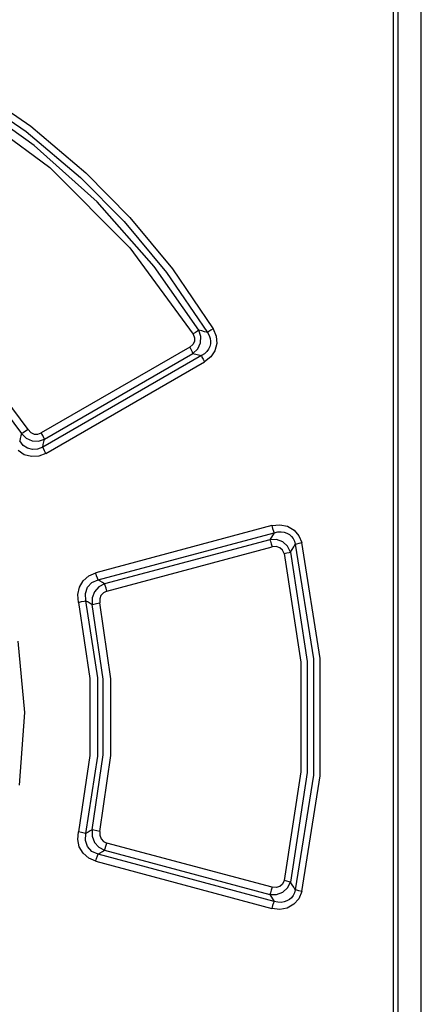
# Model space of a CAD drawing. Units: millimetres. Extents: x 0 to 594, y 0 to 420.
# Drawn here: x 125 to 133, y 228 to 247 of the extents above; entities that cross this region are included whole.
import ezdxf

# ---------------------------------------------------------------- set-up
doc = ezdxf.new("R2010")
doc.units = ezdxf.units.MM
doc.header["$LTSCALE"] = 32.67
doc.layers.get('0').update_dxf_attribs({"linetype": 'CONTINUOUS'})

msp = doc.modelspace()

# ---------------------------------------------------------------- linework, layer by layer
at = {"color": 7, "linetype": 'CONTINUOUS'}
for p, q in [((132.854, 215.871), (132.854, 280.621)), ((132.404, 280.446), (132.404, 216.796))]:
    msp.add_line(p, q, dxfattribs=at)
at = {"color": 9, "linetype": 'CONTINUOUS'}
for p, q in [((132.315, 216.796), (132.315, 280.446)), ((124.096, 245.987), (125.326, 245.142)), ((124.028, 245.868), (125.237, 245.04)), ((125.389, 244.774), (124.068, 245.709)), ((123.999, 245.591), (125.692, 244.348)), ((125.237, 245.04), (126.283, 244.157)), ((125.326, 245.142), (126.387, 244.243)), ((126.602, 243.686), (125.389, 244.774)), ((125.692, 244.348), (127.237, 242.799)), ((126.283, 244.157), (127.127, 243.304)), ((126.387, 244.243), (127.235, 243.382)), ((127.702, 242.438), (126.602, 243.686)), ((127.235, 243.382), (128.054, 242.392)), ((127.127, 243.304), (127.943, 242.321)), ((127.237, 242.799), (128.454, 241.135)), ((128.562, 241.208), (127.702, 242.438)), ((128.054, 242.392), (128.84, 241.236)), ((127.943, 242.321), (128.732, 241.164)), ((128.84, 241.236), (128.794, 241.207)), ((128.84, 241.236), (128.899, 241.094)), ((128.501, 241.166), (128.454, 241.136)), ((128.454, 241.135), (128.481, 241.064)), ((128.481, 241.064), (128.478, 240.993)), ((128.539, 241.191), (128.501, 241.166)), ((128.562, 241.208), (128.539, 241.191)), ((128.602, 241.088), (128.562, 241.208)), ((128.619, 241.194), (128.562, 241.208)), ((128.596, 240.963), (128.602, 241.088)), ((128.675, 241.179), (128.619, 241.194)), ((128.732, 241.164), (128.675, 241.179)), ((128.756, 241.182), (128.732, 241.164)), ((128.732, 241.164), (128.764, 241.107)), ((128.794, 241.207), (128.756, 241.182)), ((128.764, 241.107), (128.783, 241.051)), ((128.783, 241.051), (128.79, 240.996)), ((128.899, 241.094), (128.91, 240.95)), ((128.388, 240.879), (125.524, 239.226)), ((128.447, 240.93), (128.388, 240.879)), ((128.388, 240.879), (128.416, 240.83)), ((128.478, 240.993), (128.447, 240.93)), ((128.45, 240.759), (128.543, 240.849)), ((128.543, 240.849), (128.596, 240.963)), ((128.774, 240.892), (128.751, 240.843)), ((128.787, 240.943), (128.774, 240.892)), ((128.79, 240.996), (128.787, 240.943)), ((128.91, 240.95), (128.872, 240.811)), ((128.613, 240.719), (125.553, 238.952)), ((125.588, 239.105), (128.45, 240.759)), ((128.416, 240.83), (128.437, 240.788)), ((128.437, 240.788), (128.45, 240.759)), ((128.45, 240.759), (128.613, 240.719)), ((128.671, 240.755), (128.613, 240.719)), ((128.613, 240.719), (128.625, 240.691)), ((128.625, 240.691), (128.646, 240.649)), ((128.717, 240.797), (128.671, 240.755)), ((128.793, 240.693), (128.674, 240.599)), ((128.751, 240.843), (128.717, 240.797)), ((128.872, 240.811), (128.793, 240.693)), ((125.616, 238.832), (128.674, 240.599)), ((128.646, 240.649), (128.674, 240.599)), ((124.284, 240.369), (125.144, 239.214)), ((125.272, 239.291), (124.401, 240.46)), ((125.133, 239.168), (125.122, 239.122)), ((125.144, 239.214), (125.133, 239.168)), ((125.174, 239.231), (125.144, 239.214)), ((125.144, 239.214), (125.235, 239.126)), ((125.219, 239.258), (125.174, 239.231)), ((125.272, 239.291), (125.219, 239.258)), ((125.272, 239.291), (125.323, 239.237)), ((125.323, 239.237), (125.388, 239.206)), ((125.388, 239.206), (125.458, 239.203)), ((125.458, 239.203), (125.524, 239.226)), ((125.553, 239.175), (125.524, 239.226)), ((125.575, 239.133), (125.553, 239.175)), ((125.122, 239.122), (125.11, 239.075)), ((125.179, 238.987), (125.11, 239.075)), ((125.26, 238.931), (125.179, 238.987)), ((125.235, 239.126), (125.348, 239.075)), ((125.348, 239.075), (125.471, 239.069)), ((125.553, 238.952), (125.454, 238.911)), ((125.471, 239.069), (125.588, 239.105)), ((125.553, 238.952), (125.564, 239.003)), ((125.566, 238.924), (125.553, 238.952)), ((125.564, 239.003), (125.576, 239.054)), ((125.588, 239.105), (125.575, 239.133)), ((125.576, 239.054), (125.588, 239.105)), ((125.199, 238.807), (125.078, 238.886)), ((125.339, 238.77), (125.199, 238.807)), ((125.356, 238.904), (125.26, 238.931)), ((125.481, 238.779), (125.339, 238.77)), ((125.454, 238.911), (125.356, 238.904)), ((125.616, 238.832), (125.481, 238.779)), ((125.588, 238.881), (125.566, 238.924)), ((125.616, 238.832), (125.588, 238.881)), ((129.969, 237.438), (126.577, 236.529)), ((129.969, 237.438), (130.129, 237.456)), ((129.969, 237.438), (129.985, 237.38)), ((130.129, 237.456), (130.275, 237.427)), ((130.275, 237.427), (130.402, 237.353)), ((126.621, 236.392), (130.015, 237.301)), ((130.015, 237.301), (129.931, 237.167)), ((129.985, 237.38), (130.002, 237.332)), ((130.002, 237.332), (130.015, 237.301)), ((130.015, 237.301), (130.086, 237.317)), ((130.086, 237.317), (130.151, 237.32)), ((130.151, 237.32), (130.211, 237.312)), ((130.211, 237.312), (130.263, 237.293)), ((130.263, 237.293), (130.31, 237.266)), ((130.31, 237.266), (130.35, 237.231)), ((130.402, 237.353), (130.494, 237.244)), ((130.494, 237.244), (130.548, 237.112)), ((129.931, 237.167), (126.747, 236.314)), ((130.062, 237.17), (129.931, 237.167)), ((129.931, 237.167), (129.944, 237.138)), ((129.944, 237.138), (129.96, 237.089)), ((129.96, 237.089), (129.977, 237.03)), ((130.181, 237.127), (130.062, 237.17)), ((130.276, 237.043), (130.181, 237.127)), ((130.35, 237.231), (130.383, 237.189)), ((130.383, 237.189), (130.408, 237.138)), ((130.395, 237.029), (130.425, 237.08)), ((130.408, 237.138), (130.425, 237.08)), ((130.425, 237.08), (130.453, 237.088)), ((130.425, 237.08), (130.778, 234.866)), ((130.453, 237.088), (130.496, 237.099)), ((130.496, 237.099), (130.548, 237.112)), ((130.903, 234.877), (130.548, 237.112)), ((126.791, 236.177), (129.977, 237.03)), ((130.056, 237.036), (129.977, 237.03)), ((130.126, 237.013), (130.056, 237.036)), ((130.179, 236.965), (130.126, 237.013)), ((130.21, 236.898), (130.179, 236.965)), ((130.21, 236.898), (130.262, 236.911)), ((130.21, 236.898), (130.53, 234.805)), ((130.262, 236.911), (130.305, 236.921)), ((130.333, 236.928), (130.276, 237.043)), ((130.305, 236.921), (130.333, 236.928)), ((130.333, 236.928), (130.364, 236.979)), ((130.333, 236.928), (130.656, 234.815)), ((130.364, 236.979), (130.395, 237.029)), ((126.445, 236.471), (126.577, 236.529)), ((126.594, 236.47), (126.577, 236.529)), ((126.262, 236.251), (126.336, 236.376)), ((126.336, 236.376), (126.445, 236.471)), ((126.419, 236.25), (126.504, 236.34)), ((126.504, 236.34), (126.621, 236.392)), ((126.609, 236.422), (126.594, 236.47)), ((126.621, 236.392), (126.609, 236.422)), ((126.663, 236.366), (126.621, 236.392)), ((126.747, 236.314), (126.636, 236.256)), ((126.705, 236.34), (126.663, 236.366)), ((126.747, 236.314), (126.705, 236.34)), ((126.759, 236.283), (126.747, 236.314)), ((126.229, 236.109), (126.262, 236.251)), ((126.241, 235.958), (126.229, 236.109)), ((126.378, 236.129), (126.419, 236.25)), ((126.388, 235.99), (126.378, 236.129)), ((126.553, 236.162), (126.509, 236.045)), ((126.636, 236.256), (126.553, 236.162)), ((126.726, 236.145), (126.677, 236.092)), ((126.791, 236.177), (126.726, 236.145)), ((126.775, 236.234), (126.759, 236.283)), ((126.791, 236.177), (126.775, 236.234)), ((126.241, 235.958), (126.303, 235.972)), ((126.241, 235.958), (126.463, 234.489)), ((126.303, 235.972), (126.355, 235.983)), ((126.355, 235.983), (126.388, 235.99)), ((126.614, 234.5), (126.388, 235.99)), ((126.388, 235.99), (126.428, 235.967)), ((126.428, 235.967), (126.468, 235.943)), ((126.468, 235.943), (126.508, 235.919)), ((126.509, 236.045), (126.508, 235.919)), ((126.508, 235.919), (126.541, 235.926)), ((126.717, 234.476), (126.508, 235.919)), ((126.541, 235.926), (126.593, 235.937)), ((126.593, 235.937), (126.656, 235.95)), ((126.677, 236.092), (126.653, 236.024)), ((126.653, 236.024), (126.656, 235.95)), ((126.868, 234.486), (126.656, 235.95)), ((125.077, 235.209), (125.202, 233.831)), ((130.53, 234.805), (130.53, 232.687)), ((130.656, 234.815), (130.656, 232.677)), ((130.778, 234.866), (130.778, 232.625)), ((130.903, 232.614), (130.903, 234.877)), ((126.463, 234.489), (126.463, 233.003)), ((126.614, 232.992), (126.614, 234.5)), ((126.717, 233.016), (126.717, 234.476)), ((126.868, 233.006), (126.868, 234.486)), ((125.202, 233.831), (125.102, 232.434)), ((126.463, 233.003), (126.241, 231.533)), ((126.388, 231.501), (126.614, 232.992)), ((126.508, 231.572), (126.717, 233.016)), ((126.656, 231.541), (126.868, 233.006)), ((130.53, 232.687), (130.21, 230.593)), ((130.656, 232.677), (130.333, 230.563)), ((130.778, 232.625), (130.425, 230.412)), ((130.548, 230.38), (130.903, 232.614)), ((126.468, 231.548), (126.428, 231.525)), ((126.508, 231.572), (126.468, 231.548)), ((126.508, 231.572), (126.509, 231.445)), ((126.541, 231.565), (126.508, 231.572)), ((126.656, 231.541), (126.541, 231.565)), ((126.656, 231.541), (126.653, 231.467)), ((126.229, 231.385), (126.241, 231.533)), ((126.26, 231.243), (126.229, 231.385)), ((126.303, 231.519), (126.241, 231.533)), ((126.355, 231.508), (126.303, 231.519)), ((126.388, 231.501), (126.355, 231.508)), ((126.377, 231.367), (126.388, 231.501)), ((126.416, 231.247), (126.377, 231.367)), ((126.428, 231.525), (126.388, 231.501)), ((126.509, 231.445), (126.554, 231.328)), ((126.653, 231.467), (126.678, 231.398)), ((126.678, 231.398), (126.727, 231.345)), ((126.333, 231.118), (126.26, 231.243)), ((126.499, 231.154), (126.416, 231.247)), ((126.554, 231.328), (126.637, 231.235)), ((126.637, 231.235), (126.747, 231.177)), ((126.705, 231.151), (126.747, 231.177)), ((126.727, 231.345), (126.791, 231.314)), ((126.747, 231.177), (126.759, 231.207)), ((126.747, 231.177), (129.931, 230.324)), ((126.759, 231.207), (126.774, 231.255)), ((126.774, 231.255), (126.791, 231.314)), ((129.977, 230.461), (126.791, 231.314)), ((126.441, 231.022), (126.333, 231.118)), ((126.577, 230.963), (126.441, 231.022)), ((126.621, 231.1), (126.499, 231.154)), ((126.577, 230.963), (126.594, 231.02)), ((126.594, 231.02), (126.609, 231.068)), ((126.609, 231.068), (126.621, 231.1)), ((126.621, 231.1), (126.663, 231.125)), ((130.015, 230.19), (126.621, 231.1)), ((126.663, 231.125), (126.705, 231.151)), ((126.577, 230.963), (129.969, 230.053)), ((130.21, 230.593), (130.179, 230.525)), ((130.263, 230.581), (130.21, 230.594)), ((129.961, 230.403), (129.945, 230.355)), ((129.977, 230.461), (129.961, 230.403)), ((130.057, 230.455), (129.977, 230.461)), ((130.126, 230.478), (130.057, 230.455)), ((130.179, 230.525), (130.126, 230.478)), ((130.183, 230.366), (130.277, 230.45)), ((130.306, 230.57), (130.263, 230.581)), ((130.277, 230.45), (130.333, 230.563)), ((130.333, 230.563), (130.306, 230.57)), ((130.364, 230.512), (130.333, 230.563)), ((130.395, 230.462), (130.364, 230.512)), ((130.425, 230.412), (130.395, 230.462)), ((130.425, 230.412), (130.408, 230.354)), ((130.453, 230.404), (130.425, 230.412)), ((130.495, 230.393), (130.453, 230.404)), ((129.945, 230.355), (129.931, 230.324)), ((129.931, 230.324), (130.015, 230.19)), ((129.931, 230.324), (130.063, 230.321)), ((130.063, 230.321), (130.183, 230.366)), ((130.31, 230.225), (130.263, 230.198)), ((130.35, 230.26), (130.31, 230.225)), ((130.383, 230.303), (130.35, 230.26)), ((130.408, 230.354), (130.383, 230.303)), ((130.49, 230.241), (130.395, 230.133)), ((130.548, 230.38), (130.49, 230.241)), ((130.548, 230.38), (130.495, 230.393)), ((129.986, 230.112), (129.969, 230.053)), ((130.126, 230.035), (129.969, 230.053)), ((130.002, 230.161), (129.986, 230.112)), ((130.015, 230.19), (130.002, 230.161)), ((130.086, 230.174), (130.015, 230.19)), ((130.151, 230.171), (130.086, 230.174)), ((130.269, 230.062), (130.126, 230.035)), ((130.211, 230.18), (130.151, 230.171)), ((130.263, 230.198), (130.211, 230.18)), ((130.395, 230.133), (130.269, 230.062))]:
    msp.add_line(p, q, dxfattribs=at)

doc.saveas('drawing.dxf')
